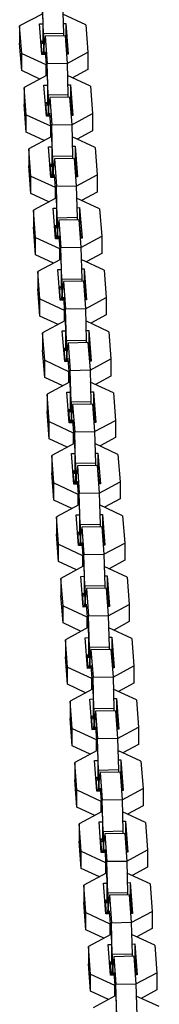
# Model space of a CAD drawing. Units: inches. Extents: x 115 to 185, y 28 to 182.
# Drawn here: x 149 to 150, y 171 to 174 of the extents above; entities that cross this region are included whole.
import ezdxf

# ---------------------------------------------------------------- set-up
doc = ezdxf.new("R2010")
doc.units = ezdxf.units.IN
doc.header["$MEASUREMENT"] = 0
doc.layers.add('Ebene 1', color=7, linetype='Continuous')

# ---------------------------------------------------------------- blocks, each defined once
blk = doc.blocks.new('block 2')
at = {"layer": 'Ebene 1', "color": 179, "lineweight": 25, "true_color": 0x1a171b}
for points in [[(149.4534, 174.3906), (149.4601, 174.2981)], [(149.4627, 174.2593), (149.4598, 174.3549)], [(149.5199, 174.3563), (149.5227, 174.2607)], [(149.4581, 174.3192), (149.3907, 174.2832)], [(149.4601, 174.2981), (149.4601, 174.229)], [(149.5907, 174.2869), (149.5209, 174.3192)], [(149.3907, 174.2832), (149.3907, 174.2311)], [(149.3971, 174.2007), (149.3907, 174.2832)], [(149.4574, 174.1968), (149.4503, 174.2893)], [(149.4503, 174.2893), (149.4601, 174.2893)], [(149.5216, 174.2907), (149.5304, 174.2907)], [(149.5304, 174.2907), (149.5304, 174.2388)], [(149.5304, 174.2907), (149.5371, 174.1982)], [(149.5907, 174.2869), (149.5967, 174.2042)], [(149.4541, 174.2374), (149.4601, 174.2374)], [(149.4587, 174.1968), (149.4556, 174.2374)], [(149.4601, 174.229), (149.4598, 174.2374)], [(149.5227, 174.2607), (149.4627, 174.2593)], [(149.4627, 174.2593), (149.4627, 174.2075)], [(149.4675, 174.2526), (149.4651, 174.2267)], [(149.5277, 174.2536), (149.4675, 174.2526)], [(149.4675, 174.2526), (149.4739, 174.1701)], [(149.5227, 174.2607), (149.5227, 174.2536)], [(149.5277, 174.2536), (149.5335, 174.1711)], [(149.5287, 174.2388), (149.5304, 174.2388)], [(149.5304, 174.2388), (149.5333, 174.1982)], [(149.3971, 174.1487), (149.3907, 174.2311)], [(149.4615, 174.1968), (149.4627, 174.2075)], [(149.4627, 174.2075), (149.4651, 174.2075)], [(149.4651, 174.1968), (149.4651, 174.2267)], [(149.4674, 174.1968), (149.4674, 174.2056)], [(149.4674, 174.2056), (149.4743, 174.1132)], [(149.534, 174.1704), (149.5967, 174.2042)], [(149.5967, 174.2042), (149.5967, 174.1523)], [(149.3971, 174.1487), (149.3971, 174.2007)], [(149.3971, 174.2007), (149.4694, 174.1668)], [(149.4681, 174.1968), (149.4574, 174.1968)], [(149.5371, 174.1982), (149.5318, 174.1982)], [(149.4513, 174.1234), (149.3971, 174.1487)], [(149.4694, 174.1668), (149.4694, 174.1332)], [(149.4701, 174.1668), (149.4694, 174.1668)], [(149.4739, 174.1701), (149.5335, 174.1711)], [(149.4765, 174.0745), (149.4739, 174.1701)], [(149.5335, 174.1711), (149.5364, 174.0755)], [(149.5967, 174.1523), (149.5497, 174.1274)], [(149.4718, 174.1344), (149.4045, 174.0981)], [(149.4718, 174.1344), (149.4725, 174.1344)], [(149.4743, 174.1132), (149.4743, 174.0436)], [(149.6045, 174.1019), (149.5347, 174.1344)], [(149.4045, 174.0981), (149.4045, 174.0462)], [(149.4107, 174.0157), (149.4045, 174.0981)], [(149.4712, 174.0119), (149.4641, 174.1044)], [(149.4641, 174.1044), (149.4743, 174.1044)], [(149.5356, 174.1058), (149.5442, 174.1058)], [(149.5442, 174.1058), (149.5442, 174.054)], [(149.5442, 174.1058), (149.5509, 174.0133)], [(149.6045, 174.1019), (149.6105, 174.0194)], [(149.5364, 174.0755), (149.4765, 174.0745)], [(149.4765, 174.0745), (149.4765, 174.0225)], [(149.4813, 174.0678), (149.4789, 174.0419)], [(149.5414, 174.0688), (149.4813, 174.0678)], [(149.4813, 174.0678), (149.4877, 173.9851)], [(149.5364, 174.0755), (149.5364, 174.0688)], [(149.5414, 174.0688), (149.5476, 173.9863)], [(149.5423, 174.054), (149.5442, 174.054)], [(149.5442, 174.054), (149.5469, 174.0133)], [(149.4107, 173.9635), (149.4045, 174.0462)], [(149.4681, 174.0524), (149.4743, 174.0524)], [(149.4725, 174.0119), (149.4698, 174.0524)], [(149.4743, 174.0436), (149.4736, 174.0524)], [(149.4789, 174.0119), (149.4789, 174.0419)], [(149.4107, 173.9635), (149.4107, 174.0157)], [(149.4107, 174.0157), (149.4836, 173.982)], [(149.4818, 174.0119), (149.4712, 174.0119)], [(149.4753, 174.0119), (149.4765, 174.0225)], [(149.4765, 174.0225), (149.4789, 174.0225)], [(149.481, 174.0119), (149.481, 174.0207)], [(149.481, 174.0207), (149.488, 173.9284)], [(149.5509, 174.0133), (149.5456, 174.0133)], [(149.5476, 173.9854), (149.6105, 174.0194)], [(149.6105, 174.0194), (149.6105, 173.9675)], [(149.4836, 173.982), (149.4836, 173.948)], [(149.4839, 173.982), (149.4836, 173.982)], [(149.4877, 173.9851), (149.5476, 173.9863)], [(149.4901, 173.8895), (149.4877, 173.9851)], [(149.5476, 173.9863), (149.5502, 173.8907)], [(149.6105, 173.9675), (149.5638, 173.942)], [(149.4651, 173.9386), (149.4107, 173.9635)], [(149.4856, 173.9494), (149.4186, 173.9132)], [(149.4856, 173.9494), (149.4863, 173.9494)], [(149.6183, 173.917), (149.5488, 173.9492)], [(149.4186, 173.9132), (149.4186, 173.8614)], [(149.4246, 173.8306), (149.4186, 173.9132)], [(149.4849, 173.8268), (149.4779, 173.9194)], [(149.4779, 173.9194), (149.488, 173.9194)], [(149.488, 173.9284), (149.488, 173.859)], [(149.5495, 173.9207), (149.558, 173.9208)], [(149.558, 173.9208), (149.558, 173.8691)], [(149.558, 173.9208), (149.565, 173.8285)], [(149.6183, 173.917), (149.6246, 173.8345)], [(149.5502, 173.8907), (149.4901, 173.8895)], [(149.4901, 173.8895), (149.4901, 173.8376)], [(149.4953, 173.8828), (149.4927, 173.8571)], [(149.555, 173.884), (149.4953, 173.8828)], [(149.4953, 173.8828), (149.5015, 173.8002)], [(149.5502, 173.8907), (149.5502, 173.884)], [(149.555, 173.884), (149.5614, 173.8013)], [(149.4246, 173.7787), (149.4186, 173.8614)], [(149.4818, 173.8673), (149.488, 173.8678)], [(149.4867, 173.8271), (149.4836, 173.8678)], [(149.488, 173.859), (149.4873, 173.8678)], [(149.4927, 173.8271), (149.4927, 173.8571)], [(149.5564, 173.8686), (149.558, 173.8691)], [(149.558, 173.8691), (149.5611, 173.8285)], [(149.4246, 173.8306), (149.4973, 173.7971)], [(149.4246, 173.7787), (149.4246, 173.8306)], [(149.4954, 173.8271), (149.4849, 173.8268)], [(149.4891, 173.8271), (149.4901, 173.8376)], [(149.4901, 173.8376), (149.4927, 173.8376)], [(149.4948, 173.8271), (149.4948, 173.8359)], [(149.4948, 173.8359), (149.5018, 173.7431)], [(149.565, 173.8285), (149.5593, 173.8281)], [(149.5614, 173.8006), (149.6246, 173.8345)], [(149.6246, 173.8345), (149.6246, 173.7827)], [(149.498, 173.7971), (149.4973, 173.7971)], [(149.4973, 173.7971), (149.4973, 173.7632)], [(149.5015, 173.8002), (149.5614, 173.8013)], [(149.5039, 173.7046), (149.5015, 173.8002)], [(149.5614, 173.8013), (149.5638, 173.7057)], [(149.4789, 173.7537), (149.4246, 173.7787)], [(149.4997, 173.7648), (149.4324, 173.7282)], [(149.4997, 173.7648), (149.5001, 173.7648)], [(149.632, 173.7322), (149.5624, 173.7642)], [(149.6246, 173.7827), (149.5776, 173.7574)], [(149.4324, 173.7282), (149.4324, 173.6766)], [(149.4384, 173.6457), (149.4324, 173.7282)], [(149.492, 173.7343), (149.5018, 173.7346)], [(149.4987, 173.6419), (149.492, 173.7343)], [(149.5018, 173.7431), (149.5018, 173.674)], [(149.5631, 173.7356), (149.5717, 173.7362)], [(149.5717, 173.7362), (149.5717, 173.684)], [(149.5717, 173.7362), (149.5788, 173.6437)], [(149.632, 173.7322), (149.6384, 173.6497)], [(149.5638, 173.7057), (149.5039, 173.7046)], [(149.5039, 173.7046), (149.5039, 173.6528)], [(149.5092, 173.6979), (149.5063, 173.6723)], [(149.5692, 173.699), (149.5092, 173.6979)], [(149.5092, 173.6979), (149.5152, 173.6154)], [(149.5638, 173.7057), (149.5638, 173.6988)], [(149.5692, 173.699), (149.5752, 173.6164)], [(149.4384, 173.5939), (149.4324, 173.6766)], [(149.496, 173.6824), (149.5018, 173.6828)], [(149.5004, 173.6419), (149.4973, 173.6824)], [(149.5018, 173.674), (149.5011, 173.6828)], [(149.5063, 173.6423), (149.5063, 173.6723)], [(149.5702, 173.684), (149.5717, 173.684)], [(149.5717, 173.684), (149.5748, 173.6433)], [(149.4384, 173.5939), (149.4384, 173.6457)], [(149.4384, 173.6457), (149.5109, 173.6123)], [(149.5092, 173.6423), (149.4987, 173.6419)], [(149.5028, 173.6423), (149.5039, 173.6528)], [(149.5039, 173.6528), (149.5063, 173.6528)], [(149.5089, 173.6423), (149.5089, 173.6507)], [(149.5089, 173.6507), (149.5156, 173.5582)], [(149.5788, 173.6437), (149.5731, 173.6433)], [(149.5752, 173.6158), (149.6384, 173.6497)], [(149.6384, 173.6497), (149.6384, 173.5978)], [(149.5109, 173.6123), (149.5109, 173.5784)], [(149.5116, 173.6123), (149.5109, 173.6123)], [(149.5152, 173.6154), (149.5752, 173.6164)], [(149.518, 173.5198), (149.5152, 173.6154)], [(149.5752, 173.6164), (149.5781, 173.5208)], [(149.493, 173.5686), (149.4384, 173.5939)], [(149.5135, 173.5798), (149.446, 173.5434)], [(149.5135, 173.5798), (149.5142, 173.5798)], [(149.6458, 173.5474), (149.5762, 173.5794)], [(149.6384, 173.5978), (149.5914, 173.5724)], [(149.5056, 173.5494), (149.5156, 173.5498)], [(149.5156, 173.5582), (149.5156, 173.4892)], [(149.5769, 173.551), (149.5857, 173.5512)], [(149.5857, 173.5512), (149.5857, 173.499)], [(149.5857, 173.5512), (149.5924, 173.4585)], [(149.446, 173.5434), (149.446, 173.4916)], [(149.452, 173.4609), (149.446, 173.5434)], [(149.5128, 173.4569), (149.5056, 173.5494)], [(149.5781, 173.5208), (149.518, 173.5198)], [(149.5781, 173.5208), (149.5781, 173.5138)], [(149.6458, 173.5474), (149.652, 173.4649)], [(149.452, 173.4091), (149.446, 173.4916)], [(149.5096, 173.4976), (149.5156, 173.4979)], [(149.5142, 173.4569), (149.5109, 173.4976)], [(149.5156, 173.4892), (149.5149, 173.4976)], [(149.518, 173.5198), (149.518, 173.4676)], [(149.523, 173.5128), (149.5201, 173.4874)], [(149.5829, 173.5141), (149.523, 173.5128)], [(149.523, 173.5128), (149.529, 173.4306)], [(149.5829, 173.5141), (149.589, 173.4316)], [(149.5842, 173.499), (149.5857, 173.499)], [(149.5857, 173.499), (149.5886, 173.4585)], [(149.452, 173.4609), (149.5247, 173.4273)], [(149.452, 173.4091), (149.452, 173.4609)], [(149.5166, 173.4569), (149.518, 173.4676)], [(149.518, 173.4676), (149.5201, 173.468)], [(149.5201, 173.4575), (149.5201, 173.4874)], [(149.5227, 173.4575), (149.5227, 173.4659)], [(149.5227, 173.4659), (149.5294, 173.3734)], [(149.589, 173.4306), (149.652, 173.4649)], [(149.652, 173.4649), (149.652, 173.4127)], [(149.5233, 173.4575), (149.5128, 173.4569)], [(149.529, 173.4306), (149.589, 173.4316)], [(149.5924, 173.4585), (149.5873, 173.4585)], [(149.589, 173.4316), (149.5917, 173.336)], [(149.5068, 173.3837), (149.452, 173.4091)], [(149.5254, 173.4273), (149.5247, 173.4273)], [(149.5247, 173.4273), (149.5247, 173.3936)], [(149.5318, 173.335), (149.529, 173.4306)], [(149.652, 173.4127), (149.6052, 173.3875)], [(149.5273, 173.3949), (149.4598, 173.3586)], [(149.5273, 173.3949), (149.528, 173.3949)], [(149.5294, 173.3734), (149.5294, 173.3043)], [(149.6599, 173.362), (149.59, 173.3946)], [(149.4598, 173.3586), (149.4598, 173.3064)], [(149.4662, 173.2761), (149.4598, 173.3586)], [(149.5194, 173.3646), (149.5294, 173.365)], [(149.5266, 173.2723), (149.5194, 173.3646)], [(149.5907, 173.366), (149.5997, 173.366)], [(149.5997, 173.366), (149.5997, 173.3141)], [(149.5997, 173.366), (149.6062, 173.2737)], [(149.6599, 173.362), (149.6658, 173.2799)], [(149.5233, 173.3128), (149.5294, 173.3128)], [(149.528, 173.2723), (149.5251, 173.3128)], [(149.5294, 173.3043), (149.529, 173.3128)], [(149.5917, 173.336), (149.5318, 173.335)], [(149.5318, 173.335), (149.5318, 173.2828)], [(149.5368, 173.3279), (149.5342, 173.3024)], [(149.5967, 173.329), (149.5368, 173.3279)], [(149.5368, 173.3279), (149.5432, 173.2454)], [(149.5917, 173.336), (149.5917, 173.329)], [(149.5967, 173.329), (149.6031, 173.2468)], [(149.5978, 173.3141), (149.5997, 173.3141)], [(149.5997, 173.3141), (149.6024, 173.2737)], [(149.4662, 173.2242), (149.4598, 173.3064)], [(149.5308, 173.2723), (149.5318, 173.2828)], [(149.5318, 173.2828), (149.5342, 173.2828)], [(149.5342, 173.2723), (149.5342, 173.3024)], [(149.4662, 173.2761), (149.5385, 173.2425)], [(149.4662, 173.2242), (149.4662, 173.2761)], [(149.5371, 173.2725), (149.5266, 173.2723)], [(149.5364, 173.2725), (149.5364, 173.2811)], [(149.5364, 173.2811), (149.5435, 173.1886)], [(149.6062, 173.2737), (149.601, 173.2737)], [(149.6031, 173.2458), (149.6658, 173.2799)], [(149.6658, 173.2799), (149.6658, 173.2277)], [(149.5206, 173.1987), (149.4662, 173.2242)], [(149.5392, 173.2425), (149.5385, 173.2425)], [(149.5385, 173.2425), (149.5385, 173.2087)], [(149.5432, 173.2454), (149.6031, 173.2468)], [(149.5456, 173.1498), (149.5432, 173.2454)], [(149.6031, 173.2468), (149.6055, 173.1512)], [(149.6658, 173.2277), (149.6193, 173.2027)], [(149.5409, 173.2098), (149.4736, 173.1738)], [(149.5409, 173.2098), (149.5416, 173.2101)], [(149.6737, 173.1774), (149.6038, 173.2098)], [(149.4736, 173.1738), (149.4736, 173.1216)], [(149.4799, 173.0912), (149.4736, 173.1738)], [(149.5402, 173.0873), (149.5333, 173.1798)], [(149.5333, 173.1798), (149.5435, 173.1798)], [(149.5435, 173.1886), (149.5435, 173.1193)], [(149.6048, 173.1812), (149.6133, 173.1812)], [(149.6133, 173.1812), (149.6133, 173.1293)], [(149.6133, 173.1812), (149.6203, 173.0887)], [(149.6737, 173.1774), (149.6796, 173.0947)], [(149.6055, 173.1512), (149.5456, 173.1498)], [(149.5456, 173.1498), (149.5456, 173.098)], [(149.5504, 173.1431), (149.548, 173.1173)], [(149.6105, 173.1441), (149.5504, 173.1431)], [(149.5504, 173.1431), (149.5569, 173.0604)], [(149.6055, 173.1512), (149.6055, 173.1441)], [(149.6105, 173.1441), (149.6169, 173.0616)], [(149.4799, 173.0394), (149.4736, 173.1216)], [(149.5371, 173.1279), (149.5435, 173.1279)], [(149.5416, 173.0873), (149.5388, 173.1279)], [(149.5435, 173.1193), (149.5428, 173.1279)], [(149.548, 173.0873), (149.548, 173.1173)], [(149.6115, 173.1293), (149.6133, 173.1293)], [(149.6133, 173.1293), (149.6165, 173.0887)], [(149.4799, 173.0912), (149.5526, 173.0573)], [(149.4799, 173.0394), (149.4799, 173.0912)], [(149.5509, 173.0873), (149.5402, 173.0873)], [(149.5445, 173.0873), (149.5456, 173.098)], [(149.5456, 173.098), (149.548, 173.098)], [(149.5502, 173.0873), (149.5502, 173.0961)], [(149.5502, 173.0961), (149.5571, 173.0037)], [(149.6203, 173.0887), (149.6146, 173.0887)], [(149.6169, 173.0609), (149.6796, 173.0947)], [(149.6796, 173.0947), (149.6796, 173.0428)], [(149.553, 173.0573), (149.5526, 173.0573)], [(149.5526, 173.0573), (149.5526, 173.0239)], [(149.5569, 173.0604), (149.6169, 173.0616)], [(149.5593, 172.965), (149.5569, 173.0604)], [(149.6169, 173.0616), (149.6193, 172.966)], [(149.5342, 173.0141), (149.4799, 173.0394)], [(149.555, 173.0249), (149.4877, 172.9886)], [(149.555, 173.0249), (149.5556, 173.0249)], [(149.6873, 172.9924), (149.6179, 173.0249)], [(149.6796, 173.0428), (149.6331, 173.0179)], [(149.4877, 172.9886), (149.4877, 172.9367)], [(149.4937, 172.9064), (149.4877, 172.9886)], [(149.554, 172.9025), (149.5473, 172.995)], [(149.5473, 172.995), (149.5571, 172.995)], [(149.5571, 173.0037), (149.5571, 172.9341)], [(149.6186, 172.9963), (149.627, 172.9963)], [(149.627, 172.9963), (149.627, 172.9445)], [(149.627, 172.9963), (149.6341, 172.9038)], [(149.6873, 172.9924), (149.6937, 172.9099)], [(149.6193, 172.966), (149.5593, 172.965)], [(149.5593, 172.965), (149.5593, 172.9131)], [(149.5647, 172.9583), (149.5618, 172.9324)], [(149.6243, 172.9593), (149.5647, 172.9583)], [(149.5647, 172.9583), (149.5707, 172.8758)], [(149.6193, 172.966), (149.6193, 172.9593)], [(149.6243, 172.9593), (149.6307, 172.8766)], [(149.4937, 172.854), (149.4877, 172.9367)], [(149.5511, 172.9429), (149.5571, 172.9429)], [(149.5557, 172.9025), (149.5526, 172.9429)], [(149.5571, 172.9341), (149.5564, 172.9429)], [(149.5618, 172.9025), (149.5618, 172.9324)], [(149.6257, 172.9445), (149.627, 172.9445)], [(149.627, 172.9445), (149.6303, 172.9038)], [(149.4937, 172.854), (149.4937, 172.9064)], [(149.4937, 172.9064), (149.5664, 172.8725)], [(149.5647, 172.9025), (149.554, 172.9025)], [(149.5583, 172.9025), (149.5593, 172.9131)], [(149.5593, 172.9131), (149.5618, 172.9131)], [(149.5642, 172.9025), (149.5642, 172.9112)], [(149.5642, 172.9112), (149.5709, 172.8189)], [(149.6341, 172.9038), (149.6284, 172.9038)], [(149.6307, 172.8759), (149.6937, 172.9099)], [(149.6937, 172.9099), (149.6937, 172.858)], [(149.5664, 172.8725), (149.5664, 172.8385)], [(149.5671, 172.8725), (149.5664, 172.8725)], [(149.5707, 172.8758), (149.6307, 172.8766)], [(149.5731, 172.7802), (149.5707, 172.8758)], [(149.6307, 172.8766), (149.6331, 172.781)], [(149.5483, 172.8291), (149.4937, 172.854)], [(149.5688, 172.8399), (149.5015, 172.8038)], [(149.5688, 172.8399), (149.5695, 172.8399)], [(149.7011, 172.8075), (149.6317, 172.8399)], [(149.6937, 172.858), (149.6469, 172.833)], [(149.5678, 172.7176), (149.5611, 172.81)], [(149.5611, 172.81), (149.5709, 172.81)], [(149.5709, 172.8189), (149.5709, 172.7493)], [(149.6324, 172.8112), (149.6408, 172.8115)], [(149.6408, 172.8115), (149.6408, 172.7597)], [(149.6408, 172.8115), (149.6479, 172.719)], [(149.5015, 172.8038), (149.5015, 172.7517)], [(149.5075, 172.7214), (149.5015, 172.8038)], [(149.6331, 172.781), (149.5731, 172.7802)], [(149.5731, 172.7802), (149.5731, 172.7281)], [(149.6331, 172.781), (149.6331, 172.7745)], [(149.7011, 172.8075), (149.7075, 172.725)], [(149.5075, 172.6694), (149.5015, 172.7517)], [(149.565, 172.7583), (149.5709, 172.7583)], [(149.5695, 172.7176), (149.5664, 172.7583)], [(149.5709, 172.7493), (149.5702, 172.7583)], [(149.5783, 172.7734), (149.5755, 172.7476)], [(149.6384, 172.7745), (149.5783, 172.7734)], [(149.5783, 172.7734), (149.5843, 172.6908)], [(149.6384, 172.7745), (149.6444, 172.692)], [(149.6394, 172.7591), (149.6408, 172.7597)], [(149.6408, 172.7597), (149.6439, 172.719)], [(149.5075, 172.7214), (149.5802, 172.6877)], [(149.5075, 172.6694), (149.5075, 172.7214)], [(149.5721, 172.7176), (149.5731, 172.7281)], [(149.5731, 172.7281), (149.5755, 172.7281)], [(149.5755, 172.7176), (149.5755, 172.7476)], [(149.5781, 172.7176), (149.5781, 172.7264)], [(149.5781, 172.7264), (149.5848, 172.6339)], [(149.6479, 172.719), (149.6422, 172.719)], [(149.6444, 172.6913), (149.7075, 172.725)], [(149.7075, 172.725), (149.7075, 172.6732)], [(149.5788, 172.7176), (149.5678, 172.7176)], [(149.5843, 172.6908), (149.6444, 172.692)], [(149.5873, 172.5951), (149.5843, 172.6908)], [(149.6444, 172.692), (149.6472, 172.5964)], [(149.5621, 172.6442), (149.5075, 172.6694)], [(149.5809, 172.6877), (149.5802, 172.6877)], [(149.5802, 172.6877), (149.5802, 172.6539)], [(149.7075, 172.6732), (149.6606, 172.6479)], [(149.5826, 172.6553), (149.5152, 172.6187)], [(149.5826, 172.6553), (149.5833, 172.6553)], [(149.5848, 172.6339), (149.5848, 172.5645)], [(149.7152, 172.6227), (149.6453, 172.6547)], [(149.5152, 172.6187), (149.5152, 172.5671)], [(149.5216, 172.5362), (149.5152, 172.6187)], [(149.5748, 172.6248), (149.5848, 172.6251)], [(149.5819, 172.5324), (149.5748, 172.6248)], [(149.6462, 172.6262), (149.6549, 172.6267)], [(149.6549, 172.6267), (149.6549, 172.5745)], [(149.6549, 172.6267), (149.6617, 172.5342)], [(149.7152, 172.6227), (149.7213, 172.5402)], [(149.5788, 172.5729), (149.5848, 172.5733)], [(149.5833, 172.5324), (149.5802, 172.5729)], [(149.5848, 172.5645), (149.5842, 172.5733)], [(149.6472, 172.5964), (149.5873, 172.5951)], [(149.5873, 172.5951), (149.5873, 172.5433)], [(149.5921, 172.5884), (149.5897, 172.5628)], [(149.652, 172.5896), (149.5921, 172.5884)], [(149.5921, 172.5884), (149.5981, 172.5059)], [(149.6472, 172.5964), (149.6472, 172.5891)], [(149.652, 172.5896), (149.658, 172.507)], [(149.6532, 172.5745), (149.6549, 172.5745)], [(149.6549, 172.5745), (149.6577, 172.5338)], [(149.5216, 172.4844), (149.5152, 172.5671)], [(149.5862, 172.5328), (149.5873, 172.5433)], [(149.5873, 172.5433), (149.5897, 172.5433)], [(149.5897, 172.5328), (149.5897, 172.5628)], [(149.5917, 172.5328), (149.5917, 172.5412)], [(149.5917, 172.5412), (149.5988, 172.4487)], [(149.5216, 172.4844), (149.5216, 172.5362)], [(149.5216, 172.5362), (149.5938, 172.5028)], [(149.5924, 172.5328), (149.5819, 172.5324)], [(149.6617, 172.5342), (149.6563, 172.5338)], [(149.658, 172.5063), (149.7213, 172.5402)], [(149.7213, 172.5402), (149.7213, 172.4884)], [(149.5759, 172.4591), (149.5216, 172.4844)], [(149.5938, 172.5028), (149.5938, 172.4689)], [(149.5945, 172.5028), (149.5938, 172.5028)], [(149.5981, 172.5059), (149.658, 172.507)], [(149.601, 172.4103), (149.5981, 172.5059)], [(149.658, 172.507), (149.661, 172.4114)], [(149.7213, 172.4884), (149.6744, 172.4629)], [(149.5964, 172.4703), (149.529, 172.4341)], [(149.5964, 172.4703), (149.5971, 172.4703)], [(149.729, 172.4379), (149.6593, 172.4699)], [(149.529, 172.4341), (149.529, 172.3821)], [(149.5354, 172.3514), (149.529, 172.4341)], [(149.5886, 172.4399), (149.5988, 172.4403)], [(149.5957, 172.3476), (149.5886, 172.4399)], [(149.5988, 172.4487), (149.5988, 172.3797)], [(149.6603, 172.4413), (149.6687, 172.4417)], [(149.6687, 172.4417), (149.6687, 172.3895)], [(149.6687, 172.4417), (149.6754, 172.349)], [(149.729, 172.4379), (149.735, 172.3554)], [(149.661, 172.4114), (149.601, 172.4103)], [(149.601, 172.4103), (149.601, 172.3585)], [(149.6059, 172.4033), (149.6034, 172.3779)], [(149.6658, 172.4046), (149.6059, 172.4033)], [(149.6059, 172.4033), (149.6122, 172.3211)], [(149.661, 172.4114), (149.661, 172.4045)], [(149.6658, 172.4046), (149.6723, 172.3221)], [(149.5354, 172.2996), (149.529, 172.3821)], [(149.5924, 172.3881), (149.5988, 172.3884)], [(149.5971, 172.3476), (149.5943, 172.3881)], [(149.5988, 172.3797), (149.5981, 172.3881)], [(149.6034, 172.348), (149.6034, 172.3779)], [(149.667, 172.3895), (149.6687, 172.3895)], [(149.6687, 172.3895), (149.6715, 172.349)], [(149.5354, 172.2996), (149.5354, 172.3514)], [(149.5354, 172.3514), (149.6076, 172.318)], [(149.6062, 172.348), (149.5957, 172.3476)], [(149.5998, 172.3476), (149.601, 172.3585)], [(149.601, 172.3585), (149.6034, 172.3585)], [(149.6055, 172.348), (149.6055, 172.3564)], [(149.6055, 172.3564), (149.6126, 172.2639)], [(149.6754, 172.349), (149.6701, 172.349)], [(149.6723, 172.3214), (149.735, 172.3554)], [(149.735, 172.3554), (149.735, 172.3035)], [(149.6076, 172.318), (149.6076, 172.2841)], [(149.6084, 172.318), (149.6076, 172.318)], [(149.6122, 172.3211), (149.6723, 172.3221)], [(149.6146, 172.2255), (149.6122, 172.3211)], [(149.6723, 172.3221), (149.6748, 172.2265)], [(149.735, 172.3035), (149.6885, 172.278)], [(149.5897, 172.2742), (149.5354, 172.2996)], [(149.6102, 172.2854), (149.5432, 172.2491)], [(149.6102, 172.2854), (149.6109, 172.2854)], [(149.7428, 172.2527), (149.6732, 172.2851)], [(149.5432, 172.2491), (149.5432, 172.1969)], [(149.549, 172.1666), (149.5432, 172.2491)], [(149.6024, 172.2551), (149.6126, 172.2555)], [(149.6095, 172.1626), (149.6024, 172.2551)], [(149.6126, 172.2639), (149.6126, 172.1948)], [(149.6741, 172.2565), (149.6825, 172.2565)], [(149.6825, 172.2565), (149.6825, 172.2046)], [(149.6825, 172.2565), (149.6894, 172.1642)], [(149.7428, 172.2527), (149.7492, 172.1705)], [(149.6748, 172.2265), (149.6146, 172.2255)], [(149.6146, 172.2255), (149.6146, 172.1733)], [(149.6196, 172.2184), (149.6172, 172.1929)], [(149.6796, 172.2195), (149.6196, 172.2184)], [(149.6196, 172.2184), (149.626, 172.1359)], [(149.6748, 172.2265), (149.6748, 172.2195)], [(149.6796, 172.2195), (149.686, 172.1373)], [(149.549, 172.1147), (149.5432, 172.1969)], [(149.6062, 172.2033), (149.6126, 172.2033)], [(149.6109, 172.1626), (149.6079, 172.2033)], [(149.6126, 172.1948), (149.6119, 172.2033)], [(149.6172, 172.1626), (149.6172, 172.1929)], [(149.6811, 172.2046), (149.6825, 172.2046)], [(149.6825, 172.2046), (149.6856, 172.1642)], [(149.549, 172.1666), (149.6217, 172.1332)], [(149.549, 172.1147), (149.549, 172.1666)], [(149.62, 172.163), (149.6095, 172.1626)], [(149.6136, 172.1626), (149.6146, 172.1733)], [(149.6146, 172.1733), (149.6172, 172.1736)], [(149.6193, 172.163), (149.6193, 172.1716)], [(149.6193, 172.1716), (149.6264, 172.0791)], [(149.6894, 172.1642), (149.6839, 172.1642)], [(149.686, 172.1363), (149.7492, 172.1705)], [(149.7492, 172.1705), (149.7492, 172.1182)], [(149.6224, 172.1332), (149.6217, 172.1332)], [(149.6217, 172.1332), (149.6217, 172.0992)], [(149.626, 172.1359), (149.686, 172.1373)], [(149.6284, 172.0403), (149.626, 172.1359)], [(149.686, 172.1373), (149.6885, 172.0417)], [(149.6034, 172.0892), (149.549, 172.1147)], [(149.6243, 172.1003), (149.5569, 172.0643)], [(149.6243, 172.1003), (149.6246, 172.1006)], [(149.7566, 172.0679), (149.6872, 172.1003)], [(149.7492, 172.1182), (149.7021, 172.0932)], [(149.6231, 171.9778), (149.6165, 172.0703)], [(149.6165, 172.0703), (149.6264, 172.0703)], [(149.6264, 172.0791), (149.6264, 172.0098)], [(149.6878, 172.0717), (149.6961, 172.0717)], [(149.6961, 172.0717), (149.6961, 172.0198)], [(149.6961, 172.0717), (149.7034, 171.9793)], [(149.7566, 172.0679), (149.763, 171.9854)], [(149.5569, 172.0643), (149.5569, 172.0121)], [(149.5628, 171.9818), (149.5569, 172.0643)], [(149.6885, 172.0417), (149.6284, 172.0403)], [(149.6284, 172.0403), (149.6284, 171.9885)], [(149.6885, 172.0417), (149.6885, 172.0346)], [(149.5628, 171.9299), (149.5569, 172.0121)], [(149.6203, 172.0184), (149.6264, 172.0184)], [(149.625, 171.9778), (149.6217, 172.0184)], [(149.6264, 172.0098), (149.6257, 172.0184)], [(149.6338, 172.0336), (149.631, 172.0078)], [(149.631, 171.9778), (149.631, 172.0078)], [(149.6937, 172.0346), (149.6338, 172.0336)], [(149.6338, 172.0336), (149.6398, 171.9511)], [(149.6937, 172.0346), (149.6997, 171.9521)], [(149.6947, 172.0198), (149.6961, 172.0198)], [(149.6961, 172.0198), (149.6994, 171.9793)], [(149.5628, 171.9299), (149.5628, 171.9818)], [(149.5628, 171.9818), (149.6355, 171.948)], [(149.6338, 171.9778), (149.6231, 171.9778)], [(149.6274, 171.9778), (149.6284, 171.9885)], [(149.6284, 171.9885), (149.631, 171.9885)], [(149.6334, 171.9778), (149.6334, 171.9867)], [(149.6334, 171.9867), (149.6401, 171.8942)], [(149.7034, 171.9793), (149.6977, 171.9793)], [(149.6997, 171.9514), (149.763, 171.9854)], [(149.763, 171.9854), (149.763, 171.9333)], [(149.6355, 171.948), (149.6355, 171.9142)], [(149.6363, 171.948), (149.6355, 171.948)], [(149.6398, 171.9511), (149.6997, 171.9521)], [(149.6425, 171.8553), (149.6398, 171.9511)], [(149.6997, 171.9521), (149.7021, 171.8569)], [(149.6176, 171.9046), (149.5628, 171.9299)], [(149.763, 171.9333), (149.7159, 171.9084)], [(149.6379, 171.9154), (149.5707, 171.8791)], [(149.6379, 171.9154), (149.6386, 171.9154)], [(149.6401, 171.8942), (149.6401, 171.8252)], [(149.7702, 171.8829), (149.7008, 171.9154)], [(149.5707, 171.8791), (149.5707, 171.8272)], [(149.5766, 171.7969), (149.5707, 171.8791)], [(149.637, 171.793), (149.6303, 171.8855)], [(149.6303, 171.8855), (149.6401, 171.8855)], [(149.7015, 171.8868), (149.7099, 171.8868)], [(149.7099, 171.8868), (149.7099, 171.835)], [(149.7099, 171.8868), (149.7171, 171.7943)], [(149.7702, 171.8829), (149.7767, 171.8004)], [(149.6341, 171.8336), (149.6401, 171.8336)], [(149.6386, 171.793), (149.6355, 171.8336)], [(149.6401, 171.8252), (149.6394, 171.8336)], [(149.7021, 171.8569), (149.6425, 171.8553)], [(149.6425, 171.8553), (149.6425, 171.8036)], [(149.6475, 171.8488), (149.6446, 171.8229)], [(149.7075, 171.8498), (149.6475, 171.8488)], [(149.6475, 171.8488), (149.6536, 171.7663)], [(149.7021, 171.8569), (149.7021, 171.8498)], [(149.7075, 171.8498), (149.7135, 171.7671)], [(149.7085, 171.835), (149.7099, 171.835)], [(149.7099, 171.835), (149.7132, 171.7943)], [(149.5766, 171.7447), (149.5707, 171.8272)], [(149.6412, 171.793), (149.6425, 171.8036)], [(149.6425, 171.8036), (149.6446, 171.8036)], [(149.6446, 171.793), (149.6446, 171.8229)], [(149.6472, 171.793), (149.6472, 171.8017)], [(149.6472, 171.8017), (149.6539, 171.7094)], [(149.7135, 171.7664), (149.7767, 171.8004)], [(149.7767, 171.8004), (149.7767, 171.7485)], [(149.5766, 171.7969), (149.6493, 171.763)], [(149.5766, 171.7447), (149.5766, 171.7969)], [(149.6479, 171.793), (149.637, 171.793)], [(149.7171, 171.7943), (149.7118, 171.7943)], [(149.6313, 171.7196), (149.5766, 171.7447)], [(149.65, 171.763), (149.6493, 171.763)], [(149.6493, 171.763), (149.6493, 171.7291)], [(149.6536, 171.7663), (149.7135, 171.7671)], [(149.6563, 171.6707), (149.6536, 171.7663)], [(149.7135, 171.7671), (149.7163, 171.6715)], [(149.7767, 171.7485), (149.7297, 171.7235)], [(149.6517, 171.7304), (149.5843, 171.6943)], [(149.6517, 171.7304), (149.6525, 171.7304)], [(149.7843, 171.698), (149.7145, 171.7304)], [(149.5843, 171.6943), (149.5843, 171.6422)], [(149.5907, 171.6121), (149.5843, 171.6943)], [(149.651, 171.6081), (149.6439, 171.7006)], [(149.6439, 171.7006), (149.6539, 171.7006)], [(149.6539, 171.7094), (149.6539, 171.6398)], [(149.7152, 171.7017), (149.724, 171.702)], [(149.724, 171.702), (149.724, 171.6502)], [(149.724, 171.702), (149.7307, 171.6095)], [(149.7843, 171.698), (149.7903, 171.6155)], [(149.7163, 171.6715), (149.6563, 171.6707)], [(149.6563, 171.6707), (149.6563, 171.6186)], [(149.6613, 171.6639), (149.6587, 171.6381)], [(149.7213, 171.665), (149.6613, 171.6639)], [(149.6613, 171.6639), (149.6677, 171.5813)], [(149.7163, 171.6715), (149.7163, 171.665)], [(149.7213, 171.665), (149.7275, 171.5825)], [(149.5907, 171.5597), (149.5843, 171.6422)], [(149.6479, 171.6488), (149.6539, 171.6488)], [(149.6525, 171.6081), (149.6496, 171.6488)], [(149.6539, 171.6398), (149.6536, 171.6488)], [(149.6587, 171.6081), (149.6587, 171.6381)], [(149.7223, 171.6502), (149.724, 171.6502)], [(149.724, 171.6502), (149.7268, 171.6095)], [(149.5907, 171.5597), (149.5907, 171.6121)], [(149.5907, 171.6121), (149.663, 171.5782)], [(149.6617, 171.6081), (149.651, 171.6081)], [(149.6553, 171.6081), (149.6563, 171.6186)], [(149.6563, 171.6186), (149.6587, 171.6186)], [(149.661, 171.6081), (149.661, 171.6169)], [(149.661, 171.6169), (149.6679, 171.5246)], [(149.7307, 171.6095), (149.7254, 171.6095)], [(149.7275, 171.5818), (149.7903, 171.6155)], [(149.7903, 171.6155), (149.7903, 171.5637)], [(149.663, 171.5782), (149.663, 171.5442)], [(149.6637, 171.5782), (149.663, 171.5782)], [(149.6677, 171.5813), (149.7275, 171.5825)], [(149.6701, 171.4857), (149.6677, 171.5813)], [(149.7275, 171.5825), (149.7301, 171.4869)], [(149.7903, 171.5637), (149.7438, 171.5384)], [(149.6451, 171.5347), (149.5907, 171.5597)], [(149.6655, 171.5456), (149.5981, 171.5094)], [(149.6655, 171.5456), (149.6663, 171.5456)], [(149.7981, 171.5132), (149.7283, 171.5453)], [(149.5981, 171.5094), (149.5981, 171.4576)], [(149.6045, 171.4267), (149.5981, 171.5094)], [(149.6577, 171.5155), (149.6679, 171.5156)], [(149.6648, 171.423), (149.6577, 171.5155)], [(149.6679, 171.5246), (149.6679, 171.455)], [(149.7294, 171.5168), (149.7378, 171.5172)], [(149.7378, 171.5172), (149.7378, 171.4648)], [(149.7378, 171.5172), (149.7449, 171.4247)], [(149.7981, 171.5132), (149.8041, 171.4307)], [(149.7301, 171.4869), (149.6701, 171.4857)], [(149.6701, 171.4857), (149.6701, 171.434)], [(149.6751, 171.4789), (149.6725, 171.4533)], [(149.735, 171.4801), (149.6751, 171.4789)], [(149.6751, 171.4789), (149.6813, 171.3964)], [(149.7301, 171.4869), (149.7301, 171.4801)], [(149.735, 171.4801), (149.7414, 171.3975)], [(149.6045, 171.3749), (149.5981, 171.4576)], [(149.6617, 171.4634), (149.6679, 171.4638)], [(149.6663, 171.423), (149.6634, 171.4634)], [(149.6679, 171.455), (149.6672, 171.4638)], [(149.6725, 171.4233), (149.6725, 171.4533)], [(149.7361, 171.4648), (149.7378, 171.4648)], [(149.7378, 171.4648), (149.7409, 171.4243)], [(149.6045, 171.4267), (149.6772, 171.3933)], [(149.6045, 171.3749), (149.6045, 171.4267)], [(149.6754, 171.4233), (149.6648, 171.423)], [(149.6691, 171.4233), (149.6701, 171.434)], [(149.6701, 171.434), (149.6725, 171.434)], [(149.6748, 171.4233), (149.6748, 171.4317)], [(149.6748, 171.4317), (149.6818, 171.3392)], [(149.7449, 171.4247), (149.7392, 171.4243)], [(149.7414, 171.3968), (149.8041, 171.4307)], [(149.8041, 171.4307), (149.8041, 171.3789)], [(149.6775, 171.3933), (149.6772, 171.3933)], [(149.6772, 171.3933), (149.6772, 171.3594)], [(149.6813, 171.3964), (149.7414, 171.3975)], [(149.6839, 171.3008), (149.6813, 171.3964)], [(149.7414, 171.3975), (149.7438, 171.3019)], [(149.6587, 171.3496), (149.6045, 171.3749)], [(149.6792, 171.3608), (149.6122, 171.3244)], [(149.6792, 171.3608), (149.6799, 171.3608)], [(149.812, 171.3284), (149.7425, 171.3604)], [(149.8041, 171.3789), (149.7576, 171.3534)], [(149.6818, 171.3392), (149.6818, 171.2702)]]:
    blk.add_lwpolyline(points, dxfattribs=at)

msp = doc.modelspace()

# ---------------------------------------------------------------- block references
at = {"layer": 'Ebene 1'}
msp.add_blockref('block 2', (0, 0), dxfattribs=at)

doc.saveas('drawing.dxf')
